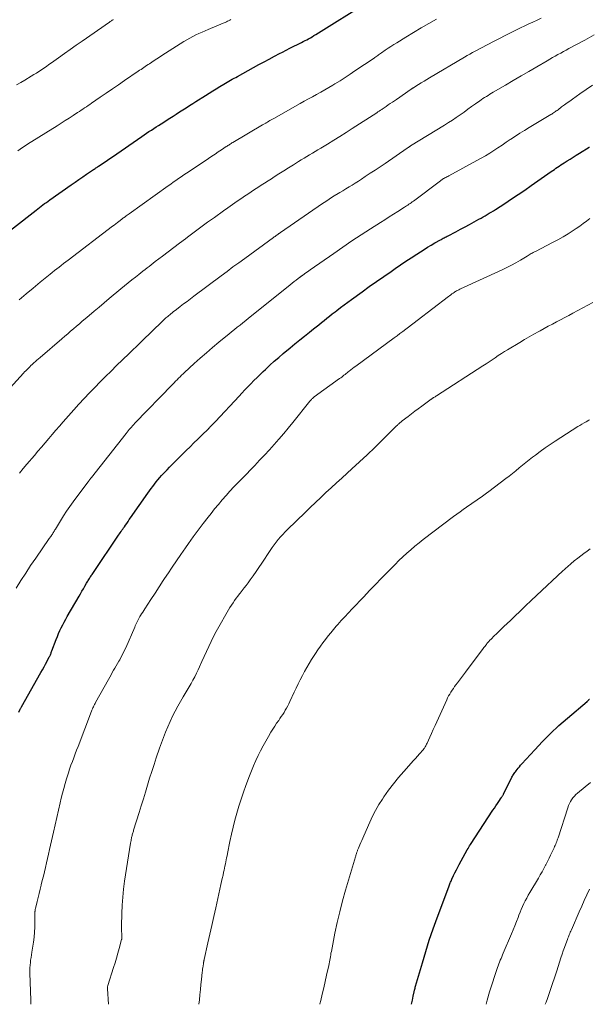
# Model space of a CAD drawing. Units: feet. Extents: x 1975000 to 1980034, y 550000 to 555000.
# Drawn here: x 1976565 to 1976681, y 550000 to 550199 of the extents above; entities that cross this region are included whole.
import ezdxf

# ---------------------------------------------------------------- set-up
doc = ezdxf.new("R2010")
doc.units = ezdxf.units.FT
doc.header["$LTSCALE"] = 100
doc.header["$MEASUREMENT"] = 0
doc.layers.add('CONTOUR INDEX', color=32, linetype='Continuous', lineweight=25)
doc.layers.add('CONTOUR INTERMEDIATE', color=40, linetype='Continuous', lineweight=15)

msp = doc.modelspace()

# ---------------------------------------------------------------- linework, layer by layer
at = {"layer": 'CONTOUR INDEX', "flags": 128}
for points, elevation in [([(1976560.01, 550154.11), (1976568.64, 550160.83), (1976568.99, 550161.09), (1976569.33, 550161.36), (1976569.68, 550161.62), (1976570.03, 550161.87), (1976570.37, 550162.13), (1976570.73, 550162.38), (1976571.08, 550162.64), (1976571.43, 550162.89), (1976575.76, 550165.92), (1976576.53, 550166.46), (1976577.31, 550167), (1976578.09, 550167.53), (1976578.87, 550168.07), (1976580.09, 550168.91), (1976580.26, 550169.02), (1976580.43, 550169.13), (1976580.6, 550169.25), (1976580.77, 550169.36), (1976580.93, 550169.47), (1976581.1, 550169.59), (1976581.27, 550169.7), (1976581.44, 550169.81), (1976582.1, 550170.27), (1976582.6, 550170.61), (1976583.1, 550170.96), (1976583.6, 550171.3), (1976584.09, 550171.64), (1976590.03, 550175.74), (1976590.51, 550176.07), (1976591, 550176.4), (1976591.49, 550176.72), (1976591.98, 550177.04), (1976592.47, 550177.35), (1976592.96, 550177.67), (1976593.45, 550177.98), (1976593.95, 550178.3), (1976595.7, 550179.41), (1976596.37, 550179.84), (1976597.03, 550180.26), (1976597.7, 550180.69), (1976598.36, 550181.12), (1976599.02, 550181.55), (1976599.69, 550181.98), (1976600.36, 550182.4), (1976601.02, 550182.83), (1976602.96, 550184.05), (1976603.68, 550184.51), (1976604.41, 550184.96), (1976605.13, 550185.4), (1976605.86, 550185.85), (1976606.63, 550186.31), (1976606.98, 550186.52), (1976607.32, 550186.72), (1976607.67, 550186.92), (1976608.02, 550187.12), (1976608.37, 550187.31), (1976608.72, 550187.51), (1976609.07, 550187.7), (1976609.42, 550187.89), (1976613.77, 550190.28), (1976614.81, 550190.85), (1976615.85, 550191.41), (1976616.89, 550191.97), (1976617.94, 550192.52), (1976618.52, 550192.83), (1976619.28, 550193.22), (1976620.03, 550193.61), (1976620.8, 550194), (1976621.56, 550194.38), (1976622.35, 550194.76), (1976622.72, 550194.95), (1976623.09, 550195.14), (1976623.45, 550195.33), (1976623.82, 550195.53), (1976624.18, 550195.73), (1976624.54, 550195.94), (1976624.9, 550196.15), (1976625.25, 550196.37), (1976635.87, 550202.99)], 800), ([(1976565.15, 550059.19), (1976565.43, 550059.76), (1976565.49, 550059.88), (1976565.55, 550059.99), (1976565.61, 550060.1), (1976565.67, 550060.21), (1976569.62, 550067.19), (1976569.93, 550067.76), (1976570.25, 550068.33), (1976570.56, 550068.9), (1976570.87, 550069.48), (1976571.32, 550070.33), (1976571.4, 550070.49), (1976571.47, 550070.64), (1976571.54, 550070.79), (1976571.61, 550070.95), (1976571.67, 550071.11), (1976571.73, 550071.27), (1976571.79, 550071.43), (1976571.85, 550071.58), (1976572.72, 550073.9), (1976572.95, 550074.5), (1976573.2, 550075.09), (1976573.46, 550075.68), (1976573.74, 550076.26), (1976574.04, 550076.83), (1976574.34, 550077.4), (1976574.65, 550077.96), (1976574.96, 550078.52), (1976577.34, 550082.64), (1976577.63, 550083.14), (1976577.92, 550083.65), (1976578.22, 550084.15), (1976578.51, 550084.65), (1976578.88, 550085.28), (1976578.99, 550085.47), (1976579.1, 550085.66), (1976579.21, 550085.85), (1976579.33, 550086.04), (1976579.44, 550086.22), (1976579.56, 550086.41), (1976579.68, 550086.59), (1976579.8, 550086.78), (1976579.83, 550086.83), (1976579.97, 550087.04), (1976580.11, 550087.25), (1976580.25, 550087.46), (1976580.39, 550087.66), (1976585.2, 550094.77), (1976585.36, 550095.01), (1976585.52, 550095.25), (1976585.69, 550095.5), (1976585.85, 550095.74), (1976586.02, 550095.98), (1976586.18, 550096.23), (1976586.35, 550096.47), (1976586.52, 550096.71), (1976586.72, 550097), (1976586.99, 550097.38), (1976587.26, 550097.77), (1976587.52, 550098.15), (1976587.79, 550098.53), (1976591.25, 550103.49), (1976591.59, 550103.96), (1976591.92, 550104.42), (1976592.26, 550104.88), (1976592.6, 550105.34), (1976592.96, 550105.79), (1976593.32, 550106.23), (1976593.69, 550106.66), (1976594.07, 550107.09), (1976594.23, 550107.26), (1976594.7, 550107.76), (1976595.17, 550108.26), (1976595.65, 550108.76), (1976596.13, 550109.24), (1976599.04, 550112.13), (1976599.82, 550112.91), (1976600.6, 550113.68), (1976601.38, 550114.45), (1976602.17, 550115.22), (1976603.52, 550116.55), (1976603.62, 550116.66), (1976603.73, 550116.76), (1976603.84, 550116.87), (1976603.94, 550116.98), (1976604.05, 550117.08), (1976604.15, 550117.19), (1976604.26, 550117.3), (1976604.36, 550117.41), (1976604.41, 550117.47), (1976604.55, 550117.61), (1976604.68, 550117.75), (1976604.81, 550117.89), (1976604.94, 550118.03), (1976609.73, 550123.14), (1976610.33, 550123.78), (1976610.93, 550124.41), (1976611.53, 550125.04), (1976612.14, 550125.67), (1976612.76, 550126.29), (1976613.38, 550126.91), (1976614.01, 550127.52), (1976614.64, 550128.12), (1976615.11, 550128.57), (1976615.99, 550129.39), (1976616.88, 550130.2), (1976617.79, 550130.99), (1976618.7, 550131.77), (1976620.1, 550132.95), (1976621.06, 550133.74), (1976622.02, 550134.53), (1976622.99, 550135.3), (1976623.97, 550136.08), (1976624.83, 550136.75), (1976625.37, 550137.18), (1976625.92, 550137.62), (1976626.46, 550138.05), (1976627, 550138.49), (1976627.54, 550138.93), (1976628.08, 550139.37), (1976628.62, 550139.8), (1976629.17, 550140.24), (1976629.53, 550140.52), (1976630.26, 550141.09), (1976631, 550141.65), (1976631.74, 550142.2), (1976632.49, 550142.74), (1976634.63, 550144.27), (1976636.1, 550145.32), (1976637.57, 550146.36), (1976639.05, 550147.39), (1976640.53, 550148.42), (1976641.34, 550148.98), (1976642.42, 550149.72), (1976643.51, 550150.45), (1976644.6, 550151.18), (1976645.7, 550151.89), (1976646.47, 550152.39), (1976647.19, 550152.85), (1976647.92, 550153.3), (1976648.65, 550153.73), (1976649.39, 550154.16), (1976650.5, 550154.79), (1976650.69, 550154.89), (1976650.89, 550155), (1976651.08, 550155.11), (1976651.28, 550155.21), (1976651.48, 550155.31), (1976651.68, 550155.41), (1976651.88, 550155.51), (1976652.07, 550155.62), (1976653.64, 550156.44), (1976654.57, 550156.93), (1976655.49, 550157.42), (1976656.4, 550157.92), (1976657.32, 550158.42), (1976658.3, 550158.96), (1976658.73, 550159.19), (1976659.15, 550159.43), (1976659.57, 550159.67), (1976659.99, 550159.92), (1976660.4, 550160.17), (1976660.81, 550160.42), (1976661.22, 550160.68), (1976661.63, 550160.94), (1976663.53, 550162.18), (1976664.88, 550163.07), (1976666.23, 550163.97), (1976667.57, 550164.88), (1976668.9, 550165.8), (1976672.91, 550168.61), (1976673.24, 550168.84), (1976673.57, 550169.07), (1976673.9, 550169.3), (1976674.23, 550169.52), (1976674.57, 550169.75), (1976674.9, 550169.98), (1976675.24, 550170.2), (1976675.58, 550170.41), (1976676.14, 550170.77), (1976676.76, 550171.16), (1976677.39, 550171.55), (1976678.01, 550171.94), (1976678.64, 550172.33), (1976680.64, 550173.55), (1976680.66, 550173.57)], 820), ([(1976644.67, 550000), (1976644.73, 550000.32), (1976644.83, 550000.85), (1976644.98, 550001.63), (1976645.01, 550001.77), (1976645.04, 550001.92), (1976645.07, 550002.06), (1976645.1, 550002.21), (1976645.14, 550002.35), (1976645.17, 550002.49), (1976645.21, 550002.64), (1976645.24, 550002.78), (1976645.27, 550002.88), (1976645.32, 550003.07), (1976645.37, 550003.26), (1976645.42, 550003.45), (1976645.47, 550003.64), (1976646.85, 550008.43), (1976647.53, 550010.72), (1976648.25, 550013), (1976649.03, 550015.26), (1976649.83, 550017.5), (1976652.19, 550023.82), (1976652.26, 550024.01), (1976652.33, 550024.2), (1976652.41, 550024.39), (1976652.49, 550024.58), (1976652.57, 550024.76), (1976652.66, 550024.95), (1976652.74, 550025.14), (1976652.83, 550025.32), (1976653.18, 550026.08), (1976653.45, 550026.64), (1976653.73, 550027.2), (1976654.02, 550027.76), (1976654.31, 550028.31), (1976655.94, 550031.28), (1976656.09, 550031.55), (1976656.25, 550031.82), (1976656.41, 550032.09), (1976656.58, 550032.35), (1976661.13, 550039.28), (1976661.43, 550039.73), (1976661.74, 550040.19), (1976662.04, 550040.64), (1976662.35, 550041.1), (1976662.83, 550041.81), (1976662.89, 550041.9), (1976662.96, 550042), (1976663.02, 550042.1), (1976663.08, 550042.2), (1976663.14, 550042.3), (1976663.19, 550042.41), (1976663.25, 550042.51), (1976663.3, 550042.61), (1976664.88, 550045.79), (1976664.98, 550045.98), (1976665.08, 550046.18), (1976665.19, 550046.36), (1976665.31, 550046.55), (1976665.43, 550046.73), (1976665.55, 550046.92), (1976665.68, 550047.09), (1976665.82, 550047.27), (1976666.02, 550047.52), (1976666.26, 550047.82), (1976666.5, 550048.12), (1976666.75, 550048.41), (1976667.01, 550048.69), (1976669.59, 550051.56), (1976671.17, 550053.24), (1976672.8, 550054.87), (1976674.49, 550056.44), (1976676.22, 550057.97), (1976680.19, 550061.32), (1976680.23, 550061.36), (1976680.27, 550061.4), (1976680.32, 550061.43), (1976680.36, 550061.47), (1976680.4, 550061.51), (1976680.44, 550061.55), (1976680.48, 550061.59), (1976680.52, 550061.64), (1976680.55, 550061.68), (1976680.59, 550061.72), (1976680.63, 550061.77), (1976680.66, 550061.81)], 840)]:
    msp.add_lwpolyline(points, dxfattribs=dict(at, elevation=elevation))
at = {"layer": 'CONTOUR INTERMEDIATE', "flags": 128}
for points, elevation in [([(1976563.42, 550124.86), (1976566.07, 550127.77), (1976566.32, 550128.04), (1976566.57, 550128.3), (1976566.83, 550128.57), (1976567.09, 550128.83), (1976567.35, 550129.09), (1976567.61, 550129.34), (1976567.88, 550129.59), (1976568.15, 550129.84), (1976568.22, 550129.9), (1976568.53, 550130.17), (1976568.83, 550130.45), (1976569.15, 550130.72), (1976569.46, 550130.99), (1976573.87, 550134.77), (1976574.46, 550135.28), (1976575.05, 550135.78), (1976575.64, 550136.29), (1976576.23, 550136.79), (1976576.82, 550137.29), (1976577.41, 550137.8), (1976578, 550138.3), (1976578.59, 550138.81), (1976579.41, 550139.5), (1976580.42, 550140.35), (1976581.42, 550141.2), (1976582.43, 550142.04), (1976583.44, 550142.89), (1976585.81, 550144.85), (1976586.55, 550145.46), (1976587.3, 550146.06), (1976588.04, 550146.67), (1976588.79, 550147.27), (1976589.47, 550147.81), (1976589.88, 550148.14), (1976590.29, 550148.46), (1976590.7, 550148.79), (1976591.12, 550149.11), (1976591.53, 550149.43), (1976591.95, 550149.75), (1976592.36, 550150.07), (1976592.78, 550150.39), (1976594.25, 550151.52), (1976595.4, 550152.4), (1976596.55, 550153.27), (1976597.71, 550154.15), (1976598.87, 550155.02), (1976599.27, 550155.32), (1976600.64, 550156.34), (1976602.01, 550157.35), (1976603.38, 550158.35), (1976604.76, 550159.35), (1976606.57, 550160.65), (1976607.5, 550161.31), (1976608.43, 550161.97), (1976609.36, 550162.61), (1976610.3, 550163.26), (1976610.84, 550163.62), (1976611.52, 550164.08), (1976612.2, 550164.53), (1976612.87, 550164.97), (1976613.56, 550165.42), (1976614.24, 550165.86), (1976614.92, 550166.3), (1976615.61, 550166.74), (1976616.29, 550167.18), (1976616.86, 550167.54), (1976617.82, 550168.15), (1976618.79, 550168.77), (1976619.77, 550169.38), (1976620.74, 550169.98), (1976621.78, 550170.63), (1976622.34, 550170.98), (1976622.9, 550171.32), (1976623.46, 550171.66), (1976624.02, 550172), (1976624.59, 550172.33), (1976625.15, 550172.67), (1976625.71, 550173.01), (1976626.27, 550173.35), (1976627.67, 550174.2), (1976628.92, 550174.97), (1976630.17, 550175.75), (1976631.41, 550176.54), (1976632.65, 550177.33), (1976637.6, 550180.54), (1976637.85, 550180.71), (1976638.11, 550180.87), (1976638.36, 550181.04), (1976638.62, 550181.21), (1976638.74, 550181.29), (1976638.93, 550181.42), (1976639.12, 550181.55), (1976639.32, 550181.68), (1976639.51, 550181.81), (1976639.95, 550182.11), (1976640.36, 550182.39), (1976640.77, 550182.68), (1976641.18, 550182.96), (1976641.59, 550183.24), (1976644.59, 550185.31), (1976644.66, 550185.35), (1976644.72, 550185.4), (1976644.78, 550185.44), (1976644.85, 550185.48), (1976644.91, 550185.53), (1976644.98, 550185.57), (1976645.04, 550185.61), (1976645.11, 550185.65), (1976646.08, 550186.26), (1976646.64, 550186.61), (1976647.19, 550186.95), (1976647.75, 550187.28), (1976648.31, 550187.62), (1976655.4, 550191.82), (1976655.93, 550192.13), (1976656.47, 550192.43), (1976657.01, 550192.73), (1976657.55, 550193.02), (1976661.26, 550194.96), (1976662.44, 550195.58), (1976663.63, 550196.18), (1976664.81, 550196.77), (1976666.01, 550197.36), (1976666.73, 550197.71), (1976667.56, 550198.11), (1976668.4, 550198.51), (1976669.23, 550198.91), (1976670.07, 550199.31), (1976670.9, 550199.71)], 808), ([(1976564.7, 550186.18), (1976565.53, 550186.67), (1976566.36, 550187.16), (1976567.65, 550187.93), (1976568.17, 550188.25), (1976568.7, 550188.57), (1976569.21, 550188.9), (1976569.73, 550189.24), (1976570.23, 550189.59), (1976570.74, 550189.93), (1976571.24, 550190.29), (1976571.75, 550190.64), (1976573.16, 550191.65), (1976574.37, 550192.5), (1976575.57, 550193.36), (1976576.79, 550194.21), (1976578, 550195.06), (1976583.54, 550198.91), (1976583.67, 550198.99), (1976583.79, 550199.08), (1976583.92, 550199.17), (1976584.05, 550199.25), (1976584.22, 550199.36), (1976584.27, 550199.39)], 792), ([(1976564.92, 550172.84), (1976565.42, 550173.17), (1976565.92, 550173.49), (1976566.42, 550173.82), (1976566.93, 550174.14), (1976572.9, 550177.91), (1976573.71, 550178.43), (1976574.53, 550178.94), (1976575.34, 550179.46), (1976576.15, 550179.98), (1976577.06, 550180.57), (1976577.42, 550180.8), (1976577.77, 550181.03), (1976578.12, 550181.27), (1976578.48, 550181.51), (1976578.83, 550181.74), (1976579.18, 550181.98), (1976579.53, 550182.22), (1976579.88, 550182.46), (1976581.64, 550183.68), (1976582.86, 550184.52), (1976584.09, 550185.37), (1976585.32, 550186.21), (1976586.56, 550187.05), (1976589.32, 550188.94), (1976589.61, 550189.13), (1976589.89, 550189.32), (1976590.17, 550189.51), (1976590.46, 550189.7), (1976590.74, 550189.9), (1976591.02, 550190.09), (1976591.31, 550190.28), (1976591.59, 550190.47), (1976592.05, 550190.78), (1976592.57, 550191.12), (1976593.08, 550191.47), (1976593.6, 550191.8), (1976594.13, 550192.13), (1976598.58, 550194.93), (1976599.17, 550195.29), (1976599.77, 550195.64), (1976600.38, 550195.97), (1976600.99, 550196.28), (1976601.61, 550196.58), (1976602.24, 550196.88), (1976602.87, 550197.15), (1976603.51, 550197.42), (1976606.5, 550198.65), (1976606.73, 550198.74), (1976606.96, 550198.84), (1976607.18, 550198.94), (1976607.4, 550199.05), (1976607.63, 550199.16), (1976607.85, 550199.27), (1976608.06, 550199.39)], 796), ([(1976565.19, 550142.66), (1976566.61, 550143.86), (1976568.04, 550145.04), (1976569.48, 550146.22), (1976571.47, 550147.83), (1976571.92, 550148.19), (1976572.38, 550148.56), (1976572.83, 550148.91), (1976573.29, 550149.27), (1976573.75, 550149.63), (1976574.21, 550149.98), (1976574.67, 550150.34), (1976575.13, 550150.69), (1976584.12, 550157.54), (1976584.45, 550157.79), (1976584.77, 550158.04), (1976585.1, 550158.29), (1976585.42, 550158.54), (1976585.98, 550158.98), (1976586.03, 550159.01), (1976586.07, 550159.05), (1976586.12, 550159.08), (1976586.16, 550159.12), (1976586.21, 550159.16), (1976586.26, 550159.19), (1976586.3, 550159.23), (1976586.35, 550159.26), (1976586.67, 550159.49), (1976586.87, 550159.64), (1976587.08, 550159.79), (1976587.28, 550159.94), (1976587.49, 550160.08), (1976595.37, 550165.71), (1976595.9, 550166.09), (1976596.42, 550166.46), (1976596.95, 550166.83), (1976597.48, 550167.2), (1976598.02, 550167.56), (1976598.55, 550167.93), (1976599.09, 550168.29), (1976599.62, 550168.65), (1976603.58, 550171.29), (1976604.22, 550171.72), (1976604.87, 550172.16), (1976605.52, 550172.59), (1976606.17, 550173.02), (1976607.14, 550173.67), (1976607.31, 550173.78), (1976607.47, 550173.88), (1976607.64, 550173.99), (1976607.8, 550174.1), (1976607.97, 550174.2), (1976608.14, 550174.3), (1976608.3, 550174.41), (1976608.47, 550174.51), (1976614.49, 550178.06), (1976614.62, 550178.14), (1976614.75, 550178.21), (1976614.88, 550178.29), (1976615.01, 550178.36), (1976615.13, 550178.44), (1976615.26, 550178.51), (1976615.39, 550178.59), (1976615.52, 550178.66), (1976615.76, 550178.8), (1976616, 550178.94), (1976616.25, 550179.09), (1976616.5, 550179.23), (1976616.75, 550179.37), (1976622.11, 550182.4), (1976622.94, 550182.86), (1976623.77, 550183.33), (1976624.6, 550183.79), (1976625.44, 550184.24), (1976626.27, 550184.7), (1976627.1, 550185.17), (1976627.92, 550185.65), (1976628.73, 550186.14), (1976629.16, 550186.4), (1976630.18, 550187.03), (1976631.2, 550187.67), (1976632.2, 550188.33), (1976633.2, 550189), (1976637.06, 550191.62), (1976637.25, 550191.74), (1976637.44, 550191.87), (1976637.62, 550192), (1976637.81, 550192.14), (1976638, 550192.27), (1976638.18, 550192.4), (1976638.37, 550192.53), (1976638.56, 550192.66), (1976639.33, 550193.19), (1976639.9, 550193.59), (1976640.48, 550193.97), (1976641.07, 550194.35), (1976641.66, 550194.72), (1976643.52, 550195.87), (1976645.05, 550196.8), (1976646.59, 550197.71), (1976648.15, 550198.6), (1976649.72, 550199.46)], 804), ([(1976565.29, 550107.58), (1976566.04, 550108.49), (1976566.8, 550109.39), (1976568.31, 550111.15), (1976569.03, 550111.99), (1976569.76, 550112.84), (1976570.48, 550113.69), (1976571.2, 550114.54), (1976571.92, 550115.39), (1976572.65, 550116.24), (1976573.38, 550117.08), (1976574.12, 550117.92), (1976576.29, 550120.37), (1976577.33, 550121.53), (1976578.38, 550122.68), (1976579.45, 550123.81), (1976580.53, 550124.93), (1976581.62, 550126.04), (1976582.72, 550127.15), (1976583.83, 550128.24), (1976584.94, 550129.33), (1976587.44, 550131.73), (1976587.77, 550132.05), (1976588.1, 550132.38), (1976588.44, 550132.7), (1976588.77, 550133.03), (1976589.1, 550133.35), (1976589.44, 550133.68), (1976589.77, 550134), (1976590.1, 550134.32), (1976594.18, 550138.28), (1976594.36, 550138.46), (1976594.55, 550138.64), (1976594.74, 550138.81), (1976594.93, 550138.98), (1976595.12, 550139.15), (1976595.31, 550139.31), (1976595.51, 550139.48), (1976595.71, 550139.64), (1976595.9, 550139.79), (1976596.19, 550140.02), (1976596.49, 550140.26), (1976596.79, 550140.49), (1976597.09, 550140.72), (1976597.85, 550141.3), (1976598.52, 550141.82), (1976599.2, 550142.34), (1976599.88, 550142.86), (1976600.57, 550143.37), (1976606.12, 550147.53), (1976607.31, 550148.42), (1976608.49, 550149.3), (1976609.68, 550150.17), (1976610.88, 550151.04), (1976616.71, 550155.26), (1976616.86, 550155.38), (1976617.02, 550155.49), (1976617.18, 550155.61), (1976617.34, 550155.72), (1976617.51, 550155.84), (1976617.58, 550155.89), (1976617.65, 550155.95), (1976617.73, 550156), (1976617.8, 550156.05), (1976617.88, 550156.11), (1976617.95, 550156.16), (1976618.03, 550156.21), (1976618.1, 550156.27), (1976626.65, 550162.14), (1976627.32, 550162.59), (1976627.99, 550163.04), (1976628.67, 550163.48), (1976629.36, 550163.91), (1976629.48, 550163.98), (1976630.11, 550164.36), (1976630.74, 550164.75), (1976631.37, 550165.13), (1976632.01, 550165.52), (1976632.64, 550165.9), (1976633.27, 550166.29), (1976633.89, 550166.69), (1976634.51, 550167.09), (1976635.29, 550167.6), (1976636.3, 550168.27), (1976637.31, 550168.94), (1976638.31, 550169.61), (1976639.3, 550170.29), (1976643.8, 550173.38), (1976643.87, 550173.43), (1976643.95, 550173.48), (1976644.02, 550173.53), (1976644.1, 550173.59), (1976644.21, 550173.66), (1976644.23, 550173.67), (1976644.25, 550173.69), (1976644.27, 550173.7), (1976644.29, 550173.71), (1976644.37, 550173.77), (1976644.39, 550173.78), (1976644.41, 550173.79), (1976644.43, 550173.8), (1976644.45, 550173.82), (1976651.33, 550178.03), (1976652.13, 550178.54), (1976652.93, 550179.05), (1976653.72, 550179.58), (1976654.5, 550180.12), (1976654.52, 550180.14), (1976655.29, 550180.68), (1976656.06, 550181.23), (1976656.82, 550181.77), (1976657.58, 550182.32), (1976658.45, 550182.94), (1976658.78, 550183.18), (1976659.12, 550183.41), (1976659.46, 550183.63), (1976659.8, 550183.85), (1976660.15, 550184.06), (1976660.5, 550184.27), (1976660.85, 550184.48), (1976661.2, 550184.69), (1976663.66, 550186.13), (1976665.24, 550187.06), (1976666.82, 550187.99), (1976668.4, 550188.91), (1976669.99, 550189.84), (1976672.09, 550191.06), (1976672.63, 550191.38), (1976673.18, 550191.69), (1976673.74, 550192), (1976674.29, 550192.31), (1976674.85, 550192.61), (1976675.4, 550192.92), (1976675.96, 550193.22), (1976676.52, 550193.52), (1976679.73, 550195.26), (1976681.65, 550196.3)], 812), ([(1976564.59, 550084.27), (1976565.56, 550085.8), (1976566.55, 550087.33), (1976567.55, 550088.84), (1976568.58, 550090.34), (1976571.31, 550094.29), (1976571.42, 550094.44), (1976571.53, 550094.59), (1976571.63, 550094.75), (1976571.74, 550094.9), (1976571.84, 550095.06), (1976571.94, 550095.21), (1976572.04, 550095.37), (1976572.14, 550095.53), (1976572.15, 550095.55), (1976572.25, 550095.72), (1976572.36, 550095.89), (1976572.46, 550096.06), (1976572.56, 550096.24), (1976573.57, 550097.89), (1976574.18, 550098.88), (1976574.82, 550099.85), (1976575.49, 550100.81), (1976576.17, 550101.75), (1976579.14, 550105.75), (1976579.23, 550105.87), (1976579.32, 550105.98), (1976579.4, 550106.09), (1976579.49, 550106.21), (1976579.58, 550106.32), (1976579.67, 550106.44), (1976579.76, 550106.55), (1976579.85, 550106.66), (1976586.87, 550115.61), (1976587.08, 550115.88), (1976587.29, 550116.14), (1976587.51, 550116.4), (1976587.73, 550116.65), (1976587.96, 550116.9), (1976588.19, 550117.16), (1976588.42, 550117.4), (1976588.65, 550117.65), (1976596.27, 550125.53), (1976596.58, 550125.84), (1976596.88, 550126.15), (1976597.18, 550126.46), (1976597.48, 550126.76), (1976597.79, 550127.07), (1976598.09, 550127.37), (1976598.41, 550127.67), (1976598.72, 550127.96), (1976600.67, 550129.74), (1976601.89, 550130.85), (1976603.14, 550131.94), (1976604.39, 550133.01), (1976605.67, 550134.07), (1976607.09, 550135.24), (1976607.66, 550135.7), (1976608.23, 550136.17), (1976608.8, 550136.63), (1976609.36, 550137.09), (1976609.93, 550137.55), (1976610.5, 550138.01), (1976611.08, 550138.46), (1976611.65, 550138.92), (1976619.65, 550145.34), (1976620.07, 550145.67), (1976620.49, 550146), (1976620.91, 550146.33), (1976621.33, 550146.66), (1976622.05, 550147.21), (1976622.11, 550147.26), (1976622.18, 550147.31), (1976622.24, 550147.36), (1976622.31, 550147.41), (1976622.37, 550147.45), (1976622.43, 550147.5), (1976622.5, 550147.55), (1976622.56, 550147.6), (1976623, 550147.92), (1976623.28, 550148.12), (1976623.57, 550148.33), (1976623.85, 550148.53), (1976624.14, 550148.73), (1976628.9, 550152.04), (1976630.75, 550153.31), (1976632.6, 550154.57), (1976634.47, 550155.8), (1976636.35, 550157.03), (1976638.35, 550158.32), (1976639.24, 550158.88), (1976640.12, 550159.44), (1976641.01, 550160.01), (1976641.9, 550160.56), (1976643.2, 550161.39), (1976643.44, 550161.53), (1976643.67, 550161.69), (1976643.9, 550161.84), (1976644.13, 550161.99), (1976644.36, 550162.15), (1976644.58, 550162.31), (1976644.81, 550162.48), (1976645.03, 550162.64), (1976650.51, 550166.77), (1976650.59, 550166.83), (1976650.68, 550166.89), (1976650.77, 550166.96), (1976650.86, 550167.02), (1976650.95, 550167.08), (1976651.04, 550167.13), (1976651.13, 550167.19), (1976651.22, 550167.24), (1976651.42, 550167.34), (1976651.61, 550167.44), (1976651.8, 550167.54), (1976651.99, 550167.64), (1976652.18, 550167.75), (1976657.9, 550170.84), (1976658.77, 550171.33), (1976659.63, 550171.83), (1976660.48, 550172.35), (1976661.32, 550172.89), (1976662.15, 550173.44), (1976662.98, 550173.99), (1976663.81, 550174.55), (1976664.64, 550175.1), (1976664.78, 550175.2), (1976665.69, 550175.8), (1976666.6, 550176.39), (1976667.52, 550176.97), (1976668.45, 550177.53), (1976672.83, 550180.15), (1976673.03, 550180.26), (1976673.22, 550180.38), (1976673.41, 550180.5), (1976673.6, 550180.63), (1976673.78, 550180.76), (1976673.97, 550180.89), (1976674.15, 550181.02), (1976674.33, 550181.15), (1976675.05, 550181.7), (1976675.6, 550182.11), (1976676.14, 550182.52), (1976676.69, 550182.91), (1976677.25, 550183.31), (1976678.71, 550184.34), (1976680, 550185.24), (1976681.3, 550186.12)], 816), ([(1976567.59, 550000), (1976567.58, 550000.22), (1976567.56, 550000.82), (1976567.4, 550006.32), (1976567.39, 550006.85), (1976567.4, 550007.38), (1976567.44, 550007.91), (1976567.49, 550008.44), (1976567.55, 550008.97), (1976567.62, 550009.5), (1976567.7, 550010.02), (1976567.78, 550010.55), (1976568.11, 550012.57), (1976568.24, 550013.57), (1976568.35, 550014.58), (1976568.4, 550015.59), (1976568.42, 550016.61), (1976568.42, 550018.39), (1976568.42, 550018.51), (1976568.42, 550018.64), (1976568.42, 550018.76), (1976568.43, 550018.88), (1976568.44, 550019.01), (1976568.45, 550019.13), (1976568.47, 550019.25), (1976568.5, 550019.37), (1976568.84, 550020.8), (1976569.04, 550021.63), (1976569.25, 550022.46), (1976569.46, 550023.3), (1976569.67, 550024.13), (1976569.69, 550024.2), (1976569.91, 550025.07), (1976570.13, 550025.94), (1976570.34, 550026.81), (1976570.55, 550027.68), (1976570.56, 550027.73), (1976570.76, 550028.63), (1976570.97, 550029.52), (1976571.17, 550030.42), (1976571.37, 550031.32), (1976572.15, 550034.85), (1976572.48, 550036.33), (1976572.82, 550037.82), (1976573.17, 550039.3), (1976573.52, 550040.78), (1976573.75, 550041.75), (1976574, 550042.74), (1976574.26, 550043.73), (1976574.53, 550044.71), (1976574.82, 550045.69), (1976574.94, 550046.08), (1976575.19, 550046.86), (1976575.44, 550047.63), (1976575.71, 550048.4), (1976575.99, 550049.17), (1976576.28, 550049.94), (1976576.57, 550050.7), (1976576.86, 550051.46), (1976577.15, 550052.23), (1976579.87, 550059.36), (1976579.96, 550059.59), (1976580.05, 550059.81), (1976580.15, 550060.03), (1976580.25, 550060.25), (1976580.35, 550060.47), (1976580.46, 550060.69), (1976580.58, 550060.9), (1976580.69, 550061.11), (1976583.3, 550065.79), (1976583.56, 550066.25), (1976583.82, 550066.71), (1976584.08, 550067.17), (1976584.35, 550067.63), (1976584.62, 550068.09), (1976584.89, 550068.55), (1976585.15, 550069.01), (1976585.41, 550069.48), (1976585.57, 550069.75), (1976585.9, 550070.35), (1976586.21, 550070.96), (1976586.51, 550071.58), (1976586.79, 550072.2), (1976588.61, 550076.4), (1976588.73, 550076.67), (1976588.85, 550076.94), (1976588.97, 550077.2), (1976589.1, 550077.47), (1976589.23, 550077.73), (1976589.37, 550077.99), (1976589.52, 550078.25), (1976589.67, 550078.5), (1976589.79, 550078.7), (1976590.01, 550079.05), (1976590.23, 550079.4), (1976590.45, 550079.75), (1976590.67, 550080.1), (1976591.89, 550081.97), (1976592.73, 550083.25), (1976593.56, 550084.53), (1976594.4, 550085.81), (1976595.24, 550087.09), (1976595.3, 550087.18), (1976596.18, 550088.49), (1976597.07, 550089.8), (1976597.96, 550091.11), (1976598.87, 550092.4), (1976599.5, 550093.3), (1976600.47, 550094.65), (1976601.45, 550096), (1976602.45, 550097.33), (1976603.47, 550098.64), (1976604.06, 550099.4), (1976604.8, 550100.33), (1976605.55, 550101.24), (1976606.32, 550102.14), (1976607.1, 550103.02), (1976607.9, 550103.9), (1976608.7, 550104.77), (1976609.52, 550105.62), (1976610.34, 550106.48), (1976612.9, 550109.11), (1976613.91, 550110.16), (1976614.91, 550111.22), (1976615.89, 550112.29), (1976616.86, 550113.37), (1976617.82, 550114.46), (1976618.77, 550115.56), (1976619.7, 550116.68), (1976620.61, 550117.81), (1976624.07, 550122.13), (1976624.17, 550122.25), (1976624.27, 550122.36), (1976624.38, 550122.48), (1976624.48, 550122.59), (1976624.59, 550122.69), (1976624.71, 550122.79), (1976624.83, 550122.89), (1976624.95, 550122.98), (1976630.1, 550126.7), (1976630.33, 550126.86), (1976630.54, 550127.02), (1976630.76, 550127.19), (1976630.97, 550127.37), (1976631.19, 550127.54), (1976631.4, 550127.71), (1976631.61, 550127.89), (1976631.82, 550128.06), (1976632.04, 550128.24), (1976632.36, 550128.49), (1976632.69, 550128.75), (1976633.02, 550129), (1976633.35, 550129.25), (1976641.14, 550134.95), (1976641.72, 550135.38), (1976642.31, 550135.81), (1976642.89, 550136.24), (1976643.47, 550136.68), (1976644.05, 550137.12), (1976644.63, 550137.56), (1976645.21, 550138), (1976645.79, 550138.45), (1976652.12, 550143.31), (1976652.36, 550143.49), (1976652.6, 550143.67), (1976652.84, 550143.85), (1976653.08, 550144.02), (1976653.27, 550144.15), (1976653.42, 550144.26), (1976653.58, 550144.36), (1976653.74, 550144.45), (1976653.9, 550144.54), (1976654.07, 550144.62), (1976654.24, 550144.71), (1976654.41, 550144.79), (1976654.58, 550144.87), (1976663, 550148.72), (1976663.95, 550149.17), (1976664.88, 550149.64), (1976665.79, 550150.15), (1976666.7, 550150.68), (1976668.08, 550151.52), (1976668.29, 550151.64), (1976668.49, 550151.76), (1976668.69, 550151.89), (1976668.9, 550152.01), (1976669.1, 550152.13), (1976669.31, 550152.24), (1976669.52, 550152.36), (1976669.73, 550152.47), (1976673.22, 550154.24), (1976674.29, 550154.81), (1976675.35, 550155.41), (1976676.38, 550156.04), (1976677.4, 550156.7), (1976678, 550157.1), (1976678.7, 550157.59), (1976679.39, 550158.09), (1976680.06, 550158.61), (1976680.72, 550159.15)], 824), ([(1976583.31, 550000), (1976583.09, 550003.11), (1976583.09, 550003.2), (1976583.09, 550003.29), (1976583.1, 550003.37), (1976583.1, 550003.46), (1976583.12, 550003.55), (1976583.13, 550003.63), (1976583.15, 550003.71), (1976583.18, 550003.8), (1976584.33, 550007.44), (1976584.63, 550008.4), (1976584.92, 550009.37), (1976585.2, 550010.34), (1976585.47, 550011.31), (1976585.96, 550013.09), (1976585.98, 550013.17), (1976585.99, 550013.25), (1976586.01, 550013.33), (1976586.01, 550013.41), (1976586.02, 550013.49), (1976586.02, 550013.57), (1976586.02, 550013.65), (1976586.02, 550013.74), (1976585.98, 550014.36), (1976585.96, 550014.75), (1976585.95, 550015.14), (1976585.95, 550015.53), (1976585.95, 550015.92), (1976586, 550018.41), (1976586.07, 550020.05), (1976586.18, 550021.68), (1976586.35, 550023.3), (1976586.57, 550024.93), (1976587.78, 550032.64), (1976587.82, 550032.89), (1976587.87, 550033.14), (1976587.92, 550033.39), (1976587.97, 550033.64), (1976587.99, 550033.77), (1976588.04, 550033.96), (1976588.08, 550034.14), (1976588.13, 550034.32), (1976588.18, 550034.51), (1976588.23, 550034.69), (1976588.28, 550034.87), (1976588.34, 550035.05), (1976588.39, 550035.23), (1976589.52, 550038.81), (1976589.95, 550040.2), (1976590.38, 550041.59), (1976590.8, 550042.99), (1976591.22, 550044.38), (1976591.64, 550045.77), (1976592.08, 550047.16), (1976592.53, 550048.54), (1976592.99, 550049.92), (1976593.65, 550051.85), (1976594.04, 550052.95), (1976594.44, 550054.04), (1976594.87, 550055.13), (1976595.31, 550056.2), (1976595.78, 550057.27), (1976596.28, 550058.32), (1976596.81, 550059.35), (1976597.36, 550060.38), (1976598.44, 550062.28), (1976598.83, 550062.96), (1976599.22, 550063.63), (1976599.62, 550064.3), (1976600.02, 550064.97), (1976600.41, 550065.65), (1976600.79, 550066.33), (1976601.14, 550067.03), (1976601.48, 550067.73), (1976601.76, 550068.37), (1976602.23, 550069.39), (1976602.69, 550070.41), (1976603.14, 550071.43), (1976603.6, 550072.45), (1976604.07, 550073.46), (1976604.56, 550074.47), (1976605.08, 550075.46), (1976605.62, 550076.43), (1976607.32, 550079.41), (1976607.6, 550079.9), (1976607.89, 550080.38), (1976608.2, 550080.85), (1976608.52, 550081.31), (1976608.84, 550081.77), (1976609.17, 550082.23), (1976609.51, 550082.67), (1976609.86, 550083.12), (1976609.98, 550083.27), (1976610.38, 550083.79), (1976610.78, 550084.31), (1976611.18, 550084.83), (1976611.57, 550085.36), (1976612, 550085.96), (1976612.6, 550086.79), (1976613.19, 550087.63), (1976613.77, 550088.48), (1976614.34, 550089.33), (1976616.05, 550091.91), (1976616.44, 550092.48), (1976616.84, 550093.03), (1976617.26, 550093.58), (1976617.69, 550094.11), (1976618.14, 550094.63), (1976618.6, 550095.15), (1976619.07, 550095.64), (1976619.56, 550096.13), (1976623.12, 550099.6), (1976624.16, 550100.61), (1976625.21, 550101.62), (1976626.27, 550102.61), (1976627.34, 550103.61), (1976628.41, 550104.59), (1976629.48, 550105.58), (1976630.55, 550106.56), (1976631.63, 550107.54), (1976632.59, 550108.42), (1976634.15, 550109.85), (1976635.69, 550111.29), (1976637.21, 550112.75), (1976638.72, 550114.22), (1976641.63, 550117.11), (1976641.72, 550117.2), (1976641.81, 550117.29), (1976641.91, 550117.38), (1976642, 550117.47), (1976642.09, 550117.56), (1976642.18, 550117.64), (1976642.28, 550117.73), (1976642.37, 550117.81), (1976642.48, 550117.9), (1976642.58, 550117.98), (1976642.68, 550118.06), (1976642.78, 550118.14), (1976643.95, 550119.04), (1976644.64, 550119.57), (1976645.33, 550120.09), (1976646.02, 550120.61), (1976646.72, 550121.13), (1976648.38, 550122.35), (1976648.46, 550122.41), (1976648.53, 550122.46), (1976648.61, 550122.51), (1976648.68, 550122.57), (1976648.76, 550122.62), (1976648.84, 550122.67), (1976648.92, 550122.72), (1976648.99, 550122.77), (1976649.13, 550122.86), (1976649.28, 550122.95), (1976649.43, 550123.04), (1976649.57, 550123.13), (1976649.72, 550123.23), (1976659.12, 550129.3), (1976659.74, 550129.71), (1976660.36, 550130.12), (1976660.98, 550130.53), (1976661.6, 550130.94), (1976662.22, 550131.35), (1976662.84, 550131.76), (1976663.47, 550132.16), (1976664.1, 550132.55), (1976666.56, 550134.04), (1976667.51, 550134.61), (1976668.47, 550135.17), (1976669.43, 550135.71), (1976670.4, 550136.24), (1976670.69, 550136.4), (1976671.52, 550136.85), (1976672.35, 550137.3), (1976673.18, 550137.74), (1976674.01, 550138.18), (1976674.84, 550138.62), (1976675.67, 550139.06), (1976676.5, 550139.51), (1976677.33, 550139.95), (1976681.35, 550142.12)], 828), ([(1976601.62, 550000), (1976601.7, 550000.9), (1976601.8, 550001.94), (1976601.9, 550002.97), (1976602.01, 550004.01), (1976602.12, 550005.05), (1976602.27, 550006.5), (1976602.31, 550006.81), (1976602.35, 550007.11), (1976602.39, 550007.42), (1976602.44, 550007.73), (1976602.53, 550008.24), (1976602.53, 550008.29), (1976602.54, 550008.34), (1976602.55, 550008.39), (1976602.56, 550008.44), (1976602.57, 550008.49), (1976602.57, 550008.55), (1976602.58, 550008.6), (1976602.59, 550008.65), (1976602.6, 550008.71), (1976602.62, 550008.8), (1976602.63, 550008.88), (1976602.65, 550008.96), (1976602.67, 550009.04), (1976603.44, 550012.43), (1976603.85, 550014.2), (1976604.25, 550015.98), (1976604.65, 550017.75), (1976605.04, 550019.53), (1976606.08, 550024.26), (1976606.21, 550024.88), (1976606.35, 550025.5), (1976606.49, 550026.13), (1976606.62, 550026.75), (1976606.71, 550027.16), (1976606.8, 550027.58), (1976606.89, 550028), (1976606.98, 550028.42), (1976607.07, 550028.84), (1976607.15, 550029.26), (1976607.23, 550029.67), (1976607.32, 550030.09), (1976607.4, 550030.51), (1976607.9, 550032.99), (1976608.21, 550034.43), (1976608.54, 550035.87), (1976608.91, 550037.3), (1976609.29, 550038.73), (1976609.72, 550040.14), (1976610.16, 550041.55), (1976610.64, 550042.95), (1976611.14, 550044.34), (1976611.86, 550046.27), (1976612.26, 550047.3), (1976612.68, 550048.32), (1976613.13, 550049.34), (1976613.59, 550050.35), (1976614.08, 550051.34), (1976614.59, 550052.32), (1976615.13, 550053.29), (1976615.69, 550054.25), (1976616.18, 550055.08), (1976616.56, 550055.69), (1976616.95, 550056.3), (1976617.35, 550056.9), (1976617.76, 550057.5), (1976618.01, 550057.87), (1976618.29, 550058.28), (1976618.57, 550058.7), (1976618.84, 550059.12), (1976619.1, 550059.55), (1976619.35, 550059.98), (1976619.59, 550060.41), (1976619.82, 550060.86), (1976620.03, 550061.31), (1976620.9, 550063.19), (1976621.3, 550064.04), (1976621.7, 550064.89), (1976622.12, 550065.72), (1976622.55, 550066.56), (1976622.99, 550067.38), (1976623.45, 550068.2), (1976623.93, 550069), (1976624.43, 550069.8), (1976625.24, 550071.06), (1976625.71, 550071.78), (1976626.2, 550072.5), (1976626.7, 550073.2), (1976627.22, 550073.9), (1976627.75, 550074.58), (1976628.29, 550075.25), (1976628.85, 550075.91), (1976629.42, 550076.56), (1976629.71, 550076.89), (1976630.44, 550077.69), (1976631.17, 550078.49), (1976631.91, 550079.29), (1976632.65, 550080.08), (1976634.99, 550082.53), (1976636.17, 550083.76), (1976637.34, 550084.99), (1976638.53, 550086.22), (1976639.71, 550087.44), (1976640.58, 550088.33), (1976641.34, 550089.09), (1976642.11, 550089.85), (1976642.9, 550090.6), (1976643.7, 550091.33), (1976644.52, 550092.04), (1976645.34, 550092.74), (1976646.19, 550093.42), (1976647.04, 550094.09), (1976653.16, 550098.77), (1976653.81, 550099.26), (1976654.47, 550099.74), (1976655.13, 550100.21), (1976655.79, 550100.68), (1976656.05, 550100.86), (1976656.59, 550101.24), (1976657.12, 550101.61), (1976657.66, 550101.97), (1976658.2, 550102.34), (1976658.74, 550102.71), (1976659.27, 550103.08), (1976659.8, 550103.47), (1976660.32, 550103.86), (1976663.76, 550106.44), (1976664.45, 550106.97), (1976665.13, 550107.5), (1976665.8, 550108.04), (1976666.46, 550108.6), (1976667.13, 550109.15), (1976667.79, 550109.7), (1976668.47, 550110.24), (1976669.15, 550110.78), (1976669.72, 550111.22), (1976670.69, 550111.96), (1976671.69, 550112.68), (1976672.7, 550113.38), (1976673.72, 550114.05), (1976678.31, 550116.97), (1976678.73, 550117.23), (1976679.16, 550117.49), (1976679.59, 550117.74), (1976680.02, 550117.98), (1976680.52, 550118.26), (1976680.7, 550118.36)], 832), ([(1976626.08, 550000), (1976626.1, 550000.09), (1976626.27, 550000.77), (1976626.57, 550002.05), (1976626.87, 550003.33), (1976627.17, 550004.62), (1976627.46, 550005.91), (1976627.89, 550007.86), (1976627.97, 550008.21), (1976628.04, 550008.57), (1976628.1, 550008.92), (1976628.16, 550009.28), (1976628.22, 550009.63), (1976628.29, 550009.99), (1976628.35, 550010.34), (1976628.42, 550010.7), (1976629.15, 550014.38), (1976629.62, 550016.57), (1976630.12, 550018.75), (1976630.69, 550020.92), (1976631.3, 550023.08), (1976633.3, 550029.84), (1976633.35, 550030.01), (1976633.4, 550030.17), (1976633.45, 550030.34), (1976633.5, 550030.51), (1976633.52, 550030.58), (1976633.56, 550030.71), (1976633.61, 550030.84), (1976633.65, 550030.97), (1976633.7, 550031.1), (1976633.75, 550031.23), (1976633.8, 550031.35), (1976633.85, 550031.48), (1976633.91, 550031.61), (1976634.2, 550032.28), (1976634.4, 550032.74), (1976634.59, 550033.2), (1976634.8, 550033.66), (1976635, 550034.12), (1976636.2, 550036.87), (1976636.77, 550038.08), (1976637.38, 550039.27), (1976638.05, 550040.43), (1976638.76, 550041.56), (1976639.08, 550042.03), (1976640.01, 550043.36), (1976640.98, 550044.67), (1976642.01, 550045.92), (1976643.07, 550047.15), (1976644.59, 550048.84), (1976645.01, 550049.3), (1976645.43, 550049.76), (1976645.84, 550050.23), (1976646.26, 550050.7), (1976647.01, 550051.55), (1976647.05, 550051.59), (1976647.08, 550051.63), (1976647.11, 550051.67), (1976647.15, 550051.72), (1976647.18, 550051.76), (1976647.21, 550051.81), (1976647.24, 550051.85), (1976647.27, 550051.9), (1976647.42, 550052.15), (1976647.52, 550052.33), (1976647.61, 550052.5), (1976647.7, 550052.68), (1976647.79, 550052.87), (1976648.33, 550054.08), (1976648.69, 550054.86), (1976649.05, 550055.65), (1976649.41, 550056.44), (1976649.76, 550057.22), (1976651.78, 550061.63), (1976651.97, 550062.04), (1976652.17, 550062.44), (1976652.39, 550062.83), (1976652.62, 550063.21), (1976652.87, 550063.59), (1976653.12, 550063.96), (1976653.38, 550064.33), (1976653.65, 550064.69), (1976653.94, 550065.07), (1976654.36, 550065.62), (1976654.78, 550066.17), (1976655.2, 550066.72), (1976655.61, 550067.27), (1976659.19, 550072.07), (1976659.31, 550072.23), (1976659.43, 550072.39), (1976659.55, 550072.55), (1976659.67, 550072.71), (1976659.8, 550072.87), (1976659.92, 550073.03), (1976660.05, 550073.18), (1976660.18, 550073.33), (1976660.33, 550073.49), (1976660.54, 550073.72), (1976660.76, 550073.95), (1976660.97, 550074.17), (1976661.19, 550074.39), (1976662.05, 550075.21), (1976662.7, 550075.84), (1976663.35, 550076.47), (1976664.01, 550077.1), (1976664.66, 550077.73), (1976665.55, 550078.59), (1976666.65, 550079.64), (1976667.75, 550080.69), (1976668.86, 550081.74), (1976669.97, 550082.79), (1976675.3, 550087.79), (1976675.6, 550088.07), (1976675.9, 550088.34), (1976676.21, 550088.61), (1976676.52, 550088.87), (1976676.68, 550089.01), (1976676.91, 550089.2), (1976677.14, 550089.4), (1976677.38, 550089.58), (1976677.61, 550089.77), (1976678.35, 550090.34), (1976678.96, 550090.81), (1976679.57, 550091.28), (1976680.19, 550091.74), (1976680.8, 550092.21)], 836), ([(1976659.74, 550000), (1976659.95, 550000.81), (1976660.46, 550002.54), (1976662.06, 550007.44), (1976662.19, 550007.81), (1976662.32, 550008.18), (1976662.46, 550008.55), (1976662.61, 550008.91), (1976662.77, 550009.27), (1976662.93, 550009.63), (1976663.08, 550009.99), (1976663.23, 550010.35), (1976664.9, 550014.26), (1976665.25, 550015.08), (1976665.58, 550015.91), (1976665.91, 550016.74), (1976666.23, 550017.57), (1976666.41, 550018.06), (1976666.64, 550018.65), (1976666.88, 550019.23), (1976667.14, 550019.81), (1976667.4, 550020.38), (1976667.68, 550020.95), (1976667.98, 550021.51), (1976668.28, 550022.07), (1976668.6, 550022.61), (1976670.34, 550025.53), (1976670.72, 550026.19), (1976671.1, 550026.85), (1976671.46, 550027.52), (1976671.81, 550028.2), (1976671.85, 550028.27), (1976672.17, 550028.92), (1976672.49, 550029.57), (1976672.81, 550030.22), (1976673.12, 550030.87), (1976673.51, 550031.68), (1976673.62, 550031.93), (1976673.74, 550032.19), (1976673.84, 550032.44), (1976673.95, 550032.69), (1976674.05, 550032.95), (1976674.15, 550033.21), (1976674.24, 550033.47), (1976674.33, 550033.73), (1976676.29, 550039.81), (1976676.45, 550040.24), (1976676.63, 550040.65), (1976676.84, 550041.04), (1976677.07, 550041.43), (1976677.34, 550041.79), (1976677.62, 550042.14), (1976677.94, 550042.46), (1976678.27, 550042.76), (1976679.81, 550044.05), (1976680.88, 550044.94)], 844), ([(1976671.74, 550000), (1976671.89, 550000.4), (1976672.17, 550001.2), (1976672.46, 550001.99), (1976672.74, 550002.79), (1976673.01, 550003.59), (1976673.28, 550004.39), (1976673.54, 550005.19), (1976673.81, 550005.99), (1976674.07, 550006.79), (1976674.91, 550009.41), (1976675.14, 550010.12), (1976675.38, 550010.82), (1976675.63, 550011.53), (1976675.89, 550012.23), (1976676.23, 550013.14), (1976676.32, 550013.38), (1976676.41, 550013.63), (1976676.51, 550013.86), (1976676.6, 550014.1), (1976676.7, 550014.34), (1976676.8, 550014.58), (1976676.9, 550014.81), (1976677.01, 550015.05), (1976678.6, 550018.71), (1976679.11, 550019.87), (1976679.62, 550021.03), (1976680.15, 550022.19), (1976680.68, 550023.34)], 848)]:
    msp.add_lwpolyline(points, dxfattribs=dict(at, elevation=elevation))

doc.saveas('drawing.dxf')
